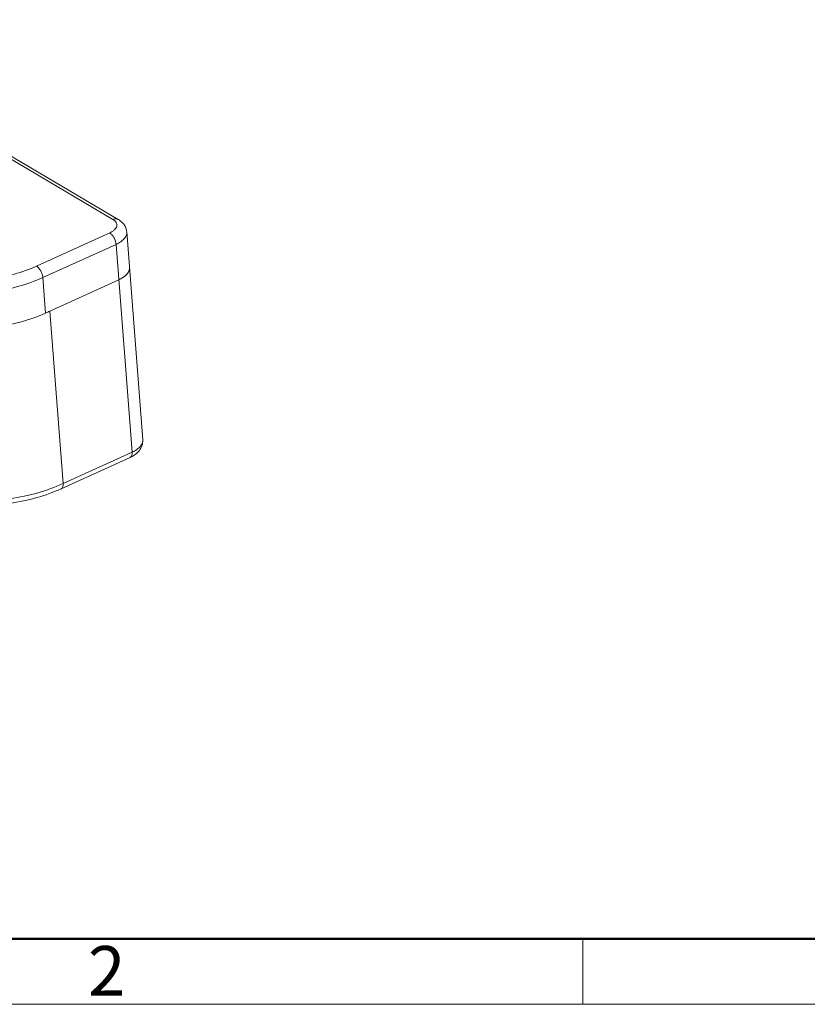
# Model space of a CAD drawing. Units: inches. Extents: x 8357 to 8654, y -2949 to -2739.
# Drawn here: x 8426 to 8468, y -2949 to -2896 of the extents above; entities that cross this region are included whole.
import ezdxf

# ---------------------------------------------------------------- set-up
doc = ezdxf.new("R2010")
doc.units = ezdxf.units.IN
doc.header["$LTSCALE"] = 6
doc.layers.get('0').update_dxf_attribs({"lineweight": 35})
doc.layers.add('图框', color=7, linetype='Continuous', lineweight=20)
doc.styles.add('Romans字体', font='romans.shx', dxfattribs={"width": 0.75})

msp = doc.modelspace()

# ---------------------------------------------------------------- linework, layer by layer
at = {"color": 7, "linetype": 'Continuous', "lineweight": 0}
for p, q in [((8430.486, -2906.858), (8412.391, -2896.19)), ((8430.773, -2906.857), (8412.678, -2896.19)), ((8426.406, -2909.354), (8430.316, -2907.577)), ((8432.083, -2918.634), (8431.229, -2907.53)), ((8426.746, -2909.966), (8430.657, -2908.189)), ((8431.511, -2919.293), (8430.657, -2908.189)), ((8426.746, -2909.966), (8426.892, -2911.86)), ((8426.892, -2911.86), (8430.802, -2910.083)), ((8427.114, -2911.759), (8427.822, -2920.97)), ((8431.511, -2919.293), (8427.822, -2920.97)), ((8431.41, -2919.567), (8427.721, -2921.243))]:
    msp.add_line(p, q, dxfattribs=at)
for centre, radius, start, end in [((8430.988, -2909.453), 0.387, 355.2452, 4.3797), ((8423.585, -2903.989), 8.534, 292.8468, 294.4261)]:
    msp.add_arc(centre, radius, start, end, dxfattribs=at)
for points, knots in [([(8430.316, -2907.577), (8430.364, -2907.555), (8430.454, -2907.508), (8430.568, -2907.421), (8430.65, -2907.326), (8430.696, -2907.223), (8430.702, -2907.118), (8430.665, -2907.017), (8430.59, -2906.927), (8430.523, -2906.88), (8430.486, -2906.858)], [0, 0, 0, 0, 0.164098, 0.309571, 0.435797, 0.545971, 0.647514, 0.751124, 0.866757, 1, 1, 1, 1]), ([(8430.486, -2906.858), (8430.533, -2906.836), (8430.632, -2906.809), (8430.733, -2906.834), (8430.773, -2906.857)], [0, 0, 0, 0, 0.529983, 1, 1, 1, 1]), ([(8430.773, -2906.857), (8430.833, -2906.893), (8430.948, -2906.975), (8431.091, -2907.132), (8431.192, -2907.319), (8431.223, -2907.459), (8431.229, -2907.53)], [0, 0, 0, 0, 0.25001, 0.498319, 0.748321, 1, 1, 1, 1]), ([(8430.316, -2907.577), (8430.361, -2907.604), (8430.448, -2907.683), (8430.55, -2907.831), (8430.625, -2908.005), (8430.652, -2908.129), (8430.657, -2908.189)], [0, 0, 0, 0, 0.218941, 0.476927, 0.747357, 1, 1, 1, 1]), ([(8430.657, -2908.189), (8430.744, -2908.15), (8430.901, -2908.064), (8431.091, -2907.903), (8431.21, -2907.724), (8431.234, -2907.59), (8431.229, -2907.53)], [0, 0, 0, 0, 0.310854, 0.577892, 0.802753, 1, 1, 1, 1]), ([(8421.18, -2910.084), (8421.625, -2910.139), (8422.537, -2910.186), (8423.895, -2910.084), (8425.201, -2909.818), (8426.024, -2909.528), (8426.406, -2909.354)], [0, 0, 0, 0, 0.25255, 0.511381, 0.764321, 1, 1, 1, 1]), ([(8426.406, -2909.354), (8426.451, -2909.381), (8426.537, -2909.459), (8426.64, -2909.608), (8426.715, -2909.781), (8426.742, -2909.906), (8426.746, -2909.966)], [0, 0, 0, 0, 0.218941, 0.476927, 0.747357, 1, 1, 1, 1]), ([(8431.375, -2909.424), (8431.379, -2909.484), (8431.356, -2909.617), (8431.236, -2909.797), (8431.046, -2909.958), (8430.889, -2910.043), (8430.802, -2910.083)], [0, 0, 0, 0, 0.197248, 0.422118, 0.689156, 1, 1, 1, 1]), ([(8421.045, -2910.763), (8421.532, -2910.823), (8422.526, -2910.873), (8424.008, -2910.762), (8425.432, -2910.472), (8426.33, -2910.155), (8426.746, -2909.966)], [0, 0, 0, 0, 0.252556, 0.511385, 0.764323, 1, 1, 1, 1]), ([(8430.802, -2910.083), (8430.826, -2910.072), (8430.915, -2910.029), (8431.001, -2909.979), (8431.06, -2909.937)], [0, 0, 0, 0, 0.262471, 1, 1, 1, 1]), ([(8431.06, -2909.937), (8431.066, -2909.933), (8431.09, -2909.916), (8431.113, -2909.898), (8431.129, -2909.884)], [0, 0, 0, 0, 0.255111, 1, 1, 1, 1]), ([(8431.129, -2909.884), (8431.14, -2909.875), (8431.183, -2909.839), (8431.222, -2909.798), (8431.248, -2909.767)], [0, 0, 0, 0, 0.261575, 1, 1, 1, 1]), ([(8431.248, -2909.767), (8431.253, -2909.761), (8431.271, -2909.739), (8431.287, -2909.716), (8431.298, -2909.698)], [0, 0, 0, 0, 0.256472, 1, 1, 1, 1]), ([(8431.298, -2909.698), (8431.304, -2909.689), (8431.327, -2909.652), (8431.344, -2909.612), (8431.354, -2909.582)], [0, 0, 0, 0, 0.259704, 1, 1, 1, 1]), ([(8431.354, -2909.582), (8431.357, -2909.574), (8431.366, -2909.542), (8431.372, -2909.51), (8431.374, -2909.485)], [0, 0, 0, 0, 0.255182, 1, 1, 1, 1]), ([(8421.191, -2912.656), (8421.677, -2912.716), (8422.672, -2912.767), (8424.154, -2912.655), (8425.578, -2912.365), (8426.476, -2912.049), (8426.892, -2911.86)], [0, 0, 0, 0, 0.252627, 0.51145, 0.764377, 1, 1, 1, 1]), ([(8431.41, -2919.567), (8431.506, -2919.524), (8431.687, -2919.421), (8431.914, -2919.21), (8432.064, -2918.941), (8432.091, -2918.735), (8432.083, -2918.634)], [0, 0, 0, 0, 0.25852, 0.506205, 0.752011, 1, 1, 1, 1]), ([(8432.083, -2918.634), (8432.088, -2918.695), (8432.064, -2918.828), (8431.945, -2919.007), (8431.755, -2919.168), (8431.598, -2919.254), (8431.511, -2919.293)], [0, 0, 0, 0, 0.197256, 0.42209, 0.689185, 1, 1, 1, 1]), ([(8431.41, -2919.567), (8431.428, -2919.559), (8431.463, -2919.531), (8431.497, -2919.467), (8431.513, -2919.385), (8431.513, -2919.325), (8431.511, -2919.293)], [0, 0, 0, 0, 0.197407, 0.422257, 0.689468, 1, 1, 1, 1]), ([(8427.822, -2920.97), (8427.39, -2921.166), (8426.459, -2921.498), (8424.982, -2921.811), (8423.44, -2921.946), (8422.402, -2921.911), (8421.892, -2921.86)], [0, 0, 0, 0, 0.23516, 0.487324, 0.745999, 1, 1, 1, 1]), ([(8427.721, -2921.243), (8427.74, -2921.235), (8427.775, -2921.207), (8427.809, -2921.143), (8427.825, -2921.061), (8427.825, -2921.001), (8427.822, -2920.97)], [0, 0, 0, 0, 0.197407, 0.422257, 0.689468, 1, 1, 1, 1]), ([(8421.99, -2922.107), (8422.483, -2922.157), (8423.484, -2922.19), (8424.971, -2922.06), (8426.4, -2921.756), (8427.301, -2921.434), (8427.721, -2921.243)], [0, 0, 0, 0, 0.253717, 0.511616, 0.76348, 1, 1, 1, 1])]:
    msp.add_open_spline(points, degree=3, knots=knots, dxfattribs=at)
at = {"layer": '图框', "lineweight": 50}
msp.add_line((8359.985, -2945.283), (8650.059, -2945.283), dxfattribs=at)
at = {"layer": '图框', "color": 6}
msp.add_line((8455.613, -2945.283), (8455.613, -2948.783), dxfattribs=at)
at = {"layer": '图框', "color": 1, "lineweight": 18}
msp.add_line((8356.543, -2948.783), (8653.542, -2948.783), dxfattribs=at)

# ---------------------------------------------------------------- texts
at = {"layer": '图框', "color": 6, "insert": (8429.155, -2945.67), "char_height": 2.652, "width": 2.55791, "attachment_point": 1, "style": 'Romans字体'}
msp.add_mtext('2', dxfattribs=at)

doc.saveas('drawing.dxf')
